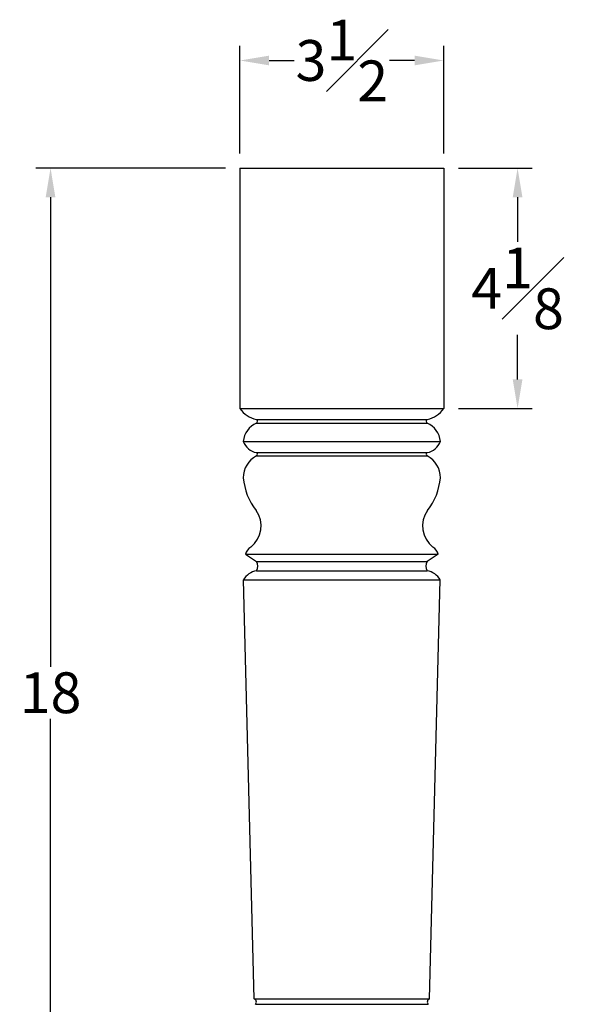
# Model space of a CAD drawing. Units: inches. Extents: x 4.3 to 24.3, y 2.8 to 36.1.
# Drawn here: x 14.3 to 23.9, y 19.2 to 36.1 of the extents above; entities that cross this region are included whole.
import ezdxf

# ---------------------------------------------------------------- set-up
doc = ezdxf.new("R2010")
doc.units = ezdxf.units.IN
doc.header["$MEASUREMENT"] = 0
doc.styles.get("Standard").update_dxf_attribs({"font": 'arial_0.ttf'})
doc.dimstyles.new('New OWP', dxfattribs={"dimtxt": 0.7, "dimasz": 0.5, "dimexe": 0.25, "dimexo": 0.25, "dimgap": 0.09, "dimtad": 0, "dimtih": 1, "dimtoh": 1, "dimdec": 4, "dimrnd": 0.0625, "dimzin": 0, "dimdsep": 46, "dimlunit": 5, "dimtxsty": 'Standard', "dimcen": 0, "dimadec": 0, "dimazin": 0, "dimtfac": 1, "dimtdec": 4, "dimtofl": 0, "dimtmove": 0, "dimatfit": 3, "dimfxl": 1, "dimfrac": 1, "dimtolj": 1, "dimtzin": 0, "dimarcsym": 0})

# ---------------------------------------------------------------- blocks, each defined once
blk = doc.blocks.new('*D12')
at = {"color": 0, "lineweight": -2, "transparency": 16777216}
for p, q in [((18.09, 33.787), (18.09, 35.632)), ((21.59, 33.787), (21.59, 35.632)), ((18.59, 35.382), (19.021, 35.382)), ((21.09, 35.382), (20.659, 35.382))]:
    blk.add_line(p, q, dxfattribs=at)
at = {"color": 0, "transparency": 16777216}
for points in [[(18.59, 35.465), (18.59, 35.299), (18.09, 35.382)], [(21.09, 35.465), (21.09, 35.299), (21.59, 35.382)]]:
    blk.add_solid(points, dxfattribs=at)
at = {"layer": 'Defpoints', "color": 0, "transparency": 16777216}
for p in [(21.59, 35.382), (18.09, 33.537), (21.59, 33.537)]:
    blk.add_point(p, dxfattribs=at)
at = {"color": 0, "transparency": 16777216, "insert": (19.84, 35.382), "char_height": 0.7, "attachment_point": 5}
blk.add_mtext('\\A1;3{\\H1.000000x;\\S1#2;}', dxfattribs=at)
blk = doc.blocks.new('*D13')
at = {"color": 0, "lineweight": -2, "transparency": 16777216}
for p, q in [((17.84, 33.537), (14.589, 33.537)), ((14.839, 33.037), (14.839, 24.984)), ((14.839, 16.037), (14.839, 24.089)), ((18.277, 15.537), (14.589, 15.537))]:
    blk.add_line(p, q, dxfattribs=at)
at = {"color": 0, "transparency": 16777216}
for points in [[(14.756, 33.037), (14.922, 33.037), (14.839, 33.537)], [(14.756, 16.037), (14.922, 16.037), (14.839, 15.537)]]:
    blk.add_solid(points, dxfattribs=at)
at = {"layer": 'Defpoints', "color": 0, "transparency": 16777216}
for p in [(18.09, 33.537), (14.839, 15.537), (18.527, 15.537)]:
    blk.add_point(p, dxfattribs=at)
at = {"color": 0, "transparency": 16777216, "insert": (14.839, 24.537), "char_height": 0.7, "attachment_point": 5}
blk.add_mtext('\\A1;18', dxfattribs=at)
blk = doc.blocks.new('*D14')
at = {"color": 0, "lineweight": -2, "transparency": 16777216}
for p, q in [((21.84, 33.537), (23.107, 33.537)), ((22.857, 33.037), (22.857, 32.273)), ((22.857, 29.912), (22.857, 30.675)), ((21.84, 29.412), (23.107, 29.412))]:
    blk.add_line(p, q, dxfattribs=at)
at = {"color": 0, "transparency": 16777216}
for points in [[(22.774, 33.037), (22.94, 33.037), (22.857, 33.537)], [(22.774, 29.912), (22.94, 29.912), (22.857, 29.412)]]:
    blk.add_solid(points, dxfattribs=at)
at = {"layer": 'Defpoints', "color": 0, "transparency": 16777216}
for p in [(21.59, 33.537), (21.59, 29.412), (22.857, 29.412)]:
    blk.add_point(p, dxfattribs=at)
at = {"color": 0, "transparency": 16777216, "insert": (22.857, 31.474), "char_height": 0.7, "attachment_point": 5}
blk.add_mtext('\\A1;4{\\H1.000000x;\\S1#8;}', dxfattribs=at)

msp = doc.modelspace()

# ---------------------------------------------------------------- linework, layer by layer
for p, q in [((18.08995, 33.53652), (21.58995, 33.53652)), ((18.08995, 33.53652), (18.08995, 29.41152)), ((21.58995, 33.53652), (21.58995, 29.41152)), ((18.08995, 29.41152), (21.58995, 29.41152)), ((18.37295, 29.22402), (21.30695, 29.22402)), ((18.37295, 29.16152), (21.30695, 29.16152)), ((18.14745, 28.84902), (21.53245, 28.84902)), ((18.37295, 28.65524), (21.30695, 28.65524)), ((18.37295, 28.59902), (21.30695, 28.59902)), ((18.18545, 26.91152), (18.37695, 26.78652)), ((18.18545, 26.91152), (21.49445, 26.91152)), ((21.49445, 26.91152), (21.30295, 26.78652)), ((18.37695, 26.78652), (21.30295, 26.78652)), ((18.37695, 26.63027), (21.30295, 26.63027)), ((18.33495, 19.28652), (18.1503, 26.47312)), ((18.1503, 26.47312), (21.5296, 26.47312)), ((21.34495, 19.28652), (21.5296, 26.47312)), ((18.33495, 19.28652), (21.34495, 19.28652)), ((18.35645, 19.19277), (21.32345, 19.19277))]:
    msp.add_line(p, q)
for centre, radius, start, end in [((18.48104, 29.69448), 0.48272, 215.886607, 257.060929), ((21.19886, 29.69448), 0.48272, 282.939071, 324.113393), ((18.35388, 29.19277), 0.03661, 301.384806, 58.615194), ((21.32601, 29.19277), 0.03661, 121.384806, 238.615194), ((18.52766, 28.81227), 0.38198, 113.892155, 174.479412), ((21.15224, 28.81227), 0.38198, 5.520588, 66.107845), ((18.43756, 28.95854), 0.3101, 200.681693, 257.973138), ((21.24233, 28.95854), 0.3101, 282.026862, 339.318307), ((18.57221, 28.2239), 0.42476, 117.976451, 179.983758), ((18.35947, 28.62713), 0.03118, 295.610886, 64.389114), ((21.32042, 28.62713), 0.03118, 115.610886, 244.389114), ((21.10769, 28.2239), 0.42476, 0.016242, 62.023549), ((19.22612, 28.32162), 1.08307, 185.170504, 217.551537), ((20.45378, 28.32162), 1.08307, 322.448463, 354.829496), ((18.00045, 27.39605), 0.45295, 307.46174, 35.880392), ((21.67944, 27.39605), 0.45295, 144.119608, 232.53826), ((18.40346, 26.84894), 0.22681, 124.206715, 163.984208), ((21.27644, 26.84894), 0.22681, 16.015792, 55.793285), ((18.25606, 26.70839), 0.14393, 327.126507, 32.873493), ((21.42383, 26.70839), 0.14393, 147.126507, 212.873493), ((18.43033, 26.31126), 0.32344, 99.499186, 149.971983), ((21.24957, 26.31126), 0.32344, 30.028017, 80.500814), ((18.31611, 19.23286), 0.05687, 315.180577, 70.652386), ((21.36379, 19.23286), 0.05687, 109.347614, 224.819423)]:
    msp.add_arc(centre, radius, start, end)

# ---------------------------------------------------------------- dimensions: what is measured, and where the dimension line sits
dim = msp.add_linear_dim(base=(21.58995, 35.38186), p1=(18.08995, 33.53652), p2=(21.58995, 33.53652), dimstyle='New OWP')
dim.commit()
dim.dimension.update_dxf_attribs({"geometry": '*D12', "text_midpoint": (19.83995, 35.38186)})
for base, p1, p2, picture, middle in [((14.83908, 15.53652), (18.08995, 33.53652), (18.52745, 15.53652), '*D13', (14.83908, 24.53652)), ((22.85702, 29.41152), (21.58995, 33.53652), (21.58995, 29.41152), '*D14', (22.85702, 31.47402))]:
    dim = msp.add_linear_dim(base=base, p1=p1, p2=p2, angle=90, dimstyle='New OWP')
    dim.commit()
    dim.dimension.update_dxf_attribs({"geometry": picture, "text_midpoint": middle})

doc.saveas('drawing.dxf')
